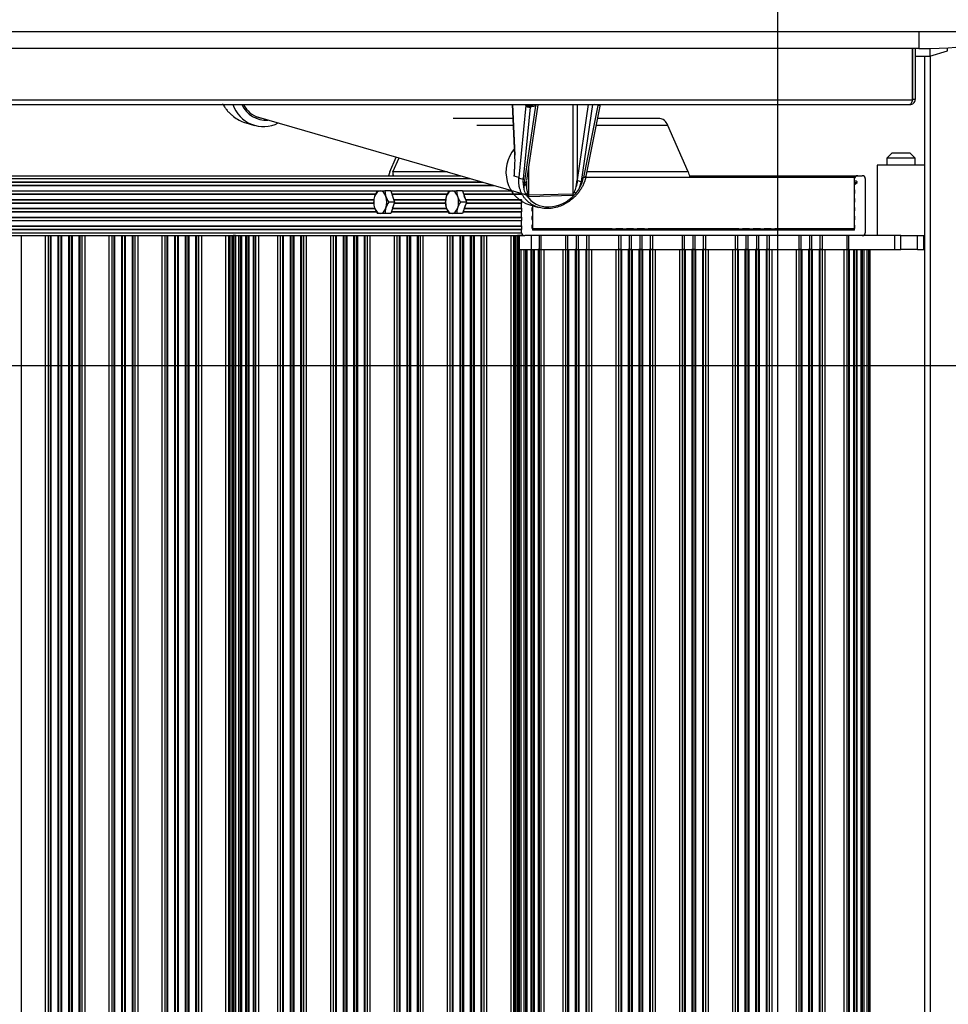
# Model space of a CAD drawing. Units: millimetres. Extents: x 10 to 410, y -1 to 287.
# Drawn here: x 372 to 383, y 253 to 265 of the extents above; entities that cross this region are included whole.
import ezdxf
from ezdxf.lldxf.tags import DXFTag

# ---------------------------------------------------------------- set-up
doc = ezdxf.new("R2010")
doc.units = ezdxf.units.MM
for name, color, linetype in [('013-061-307', 7, 'Continuous'), ('013-061-310', 7, 'Continuous'), ('013-061-436', 7, 'Continuous'), ('013-061-446', 7, 'Continuous'), ('BH_68-986', 7, 'Continuous'), ('Default', 7, 'Continuous'), ('ISO_4017_-_M8_X_', 7, 'Continuous'), ('LEUNINHOUDERPOT_', 7, 'Continuous'), ('MODULETREE_68-98', 7, 'Continuous'), ('MONTAGESTEUN_REL', 7, 'Continuous'), ('MOSRUBBER_BINNEN', 7, 'Continuous'), ('RELLING_1', 7, 'Continuous'), ('SCHARNIERDUIM_GE', 7, 'Continuous'), ('SCHARNIERDUIM_PE', 7, 'Continuous'), ('SCHARNIERDUIM_PL', 7, 'Continuous'), ('VLOERBEVESTIGING', 7, 'Continuous')]:
    doc.layers.add(name, color=color, linetype=linetype)
tags = doc.linetypes.add('CENTER2', pattern=[28.575, 19.05, -3.175, 3.175, -3.175]).pattern_tags.tags
tags[10:11] = [DXFTag(74, 4), DXFTag(75, 0), DXFTag(340, '0'), DXFTag(46, 0.0), DXFTag(50, 0.0), DXFTag(44, 0.0), DXFTag(45, 0.0)]
tags[8:9] = [DXFTag(74, 4), DXFTag(75, 0), DXFTag(340, '0'), DXFTag(46, 0.0), DXFTag(50, 0.0), DXFTag(44, 0.0), DXFTag(45, 0.0)]
tags[6:7] = [DXFTag(74, 4), DXFTag(75, 0), DXFTag(340, '0'), DXFTag(46, 0.0), DXFTag(50, 0.0), DXFTag(44, 0.0), DXFTag(45, 0.0)]
tags[4:5] = [DXFTag(74, 4), DXFTag(75, 0), DXFTag(340, '0'), DXFTag(46, 0.0), DXFTag(50, 0.0), DXFTag(44, 0.0), DXFTag(45, 0.0)]

# ---------------------------------------------------------------- blocks, each defined once
blk = doc.blocks.new('SE1')
at = {"layer": '013-061-307', "color": 3, "linetype": 'Continuous'}
for p, q in [((54, 13.38), (54, 28.539)), ((54.06, 28.54), (54.06, 10.94))]:
    blk.add_line(p, q, dxfattribs=at)
at = {"layer": '013-061-310', "color": 3, "linetype": 'Continuous'}
blk.add_line((54.62, 28.817), (5.38, 28.817), dxfattribs=at)
at = {"layer": '013-061-436', "color": 3, "linetype": 'Continuous'}
for p, q in [((53.86, 28.044), (53.86, 28.625)), ((53.86, 28.625), (53.86, 28.046)), ((53.89, 28.625), (53.89, 28.046)), ((6.14, 28.044), (53.86, 28.044)), ((6.168, 27.989), (53.832, 27.989)), ((53.89, 28.046), (53.86, 28.046))]:
    blk.add_line(p, q, dxfattribs=at)
blk.add_arc((53.832, 28.047), 0.0577, 267.7456, 359.4792, dxfattribs=at)
blk.add_open_spline([(53.86, 28.044), (53.857, 28.036), (53.855, 28.028), (53.85, 28.014), (53.847, 28.008), (53.842, 27.998), (53.84, 27.994), (53.835, 27.989), (53.832, 27.988), (53.83, 27.989)], degree=3, knots=[0, 0, 0, 0, 0.25, 0.25, 0.5, 0.5, 0.75, 0.75, 1, 1, 1, 1], dxfattribs=at)
at = {"layer": '013-061-446', "color": 3, "linetype": 'Continuous'}
for p, q in [((53.86, 28.539), (53.86, 28.539)), ((53.89, 28.539), (54.056, 28.539)), ((54.056, 28.627), (54.056, 28.539)), ((54.056, 28.539), (54.256, 28.599)), ((54.256, 28.599), (54.256, 28.634))]:
    blk.add_line(p, q, dxfattribs=at)
at = {"layer": 'BH_68-986', "color": 3, "linetype": 'Continuous'}
for p, q in [((33.822, 27.107), (48.979, 27.107)), ((33.823, 27.11), (48.968, 27.11)), ((33.843, 27.15), (48.83, 27.15)), ((33.858, 27.18), (48.726, 27.18)), ((51.326, 27.18), (53.238, 27.18)), ((53.201, 27.12), (53.201, 27.15)), ((53.205, 27.117), (53.201, 27.12)), ((53.201, 27.117), (53.205, 27.117)), ((53.201, 27.08), (53.23, 27.103)), ((53.201, 27.103), (53.23, 27.103)), ((53.223, 27.117), (53.205, 27.117)), ((53.238, 27.18), (53.287, 27.18)), ((53.323, 27.11), (53.32, 27.107)), ((53.32, 27.107), (53.32, 27.073)), ((53.323, 27.15), (53.323, 27.11)), ((33.803, 27.07), (49.107, 27.07)), ((33.805, 27.073), (49.096, 27.073)), ((35.778, 27.01), (47.778, 27.01)), ((35.779, 27.007), (47.776, 27.007)), ((35.79, 26.973), (47.758, 26.973)), ((47.931, 27.01), (48.592, 27.01)), ((47.932, 27.007), (48.59, 27.007)), ((47.943, 26.973), (48.573, 26.973)), ((48.746, 27.01), (49.314, 27.01)), ((48.747, 27.007), (49.325, 27.007)), ((48.758, 26.973), (49.421, 26.973)), ((49.417, 26.97), (49.421, 26.973)), ((49.421, 26.973), (49.421, 26.979)), ((53.201, 27.02), (53.201, 27.08)), ((53.205, 27.017), (53.201, 27.02)), ((53.201, 27.017), (53.205, 27.017)), ((53.201, 26.98), (53.205, 26.983)), ((53.201, 26.983), (53.205, 26.983)), ((53.201, 26.92), (53.201, 26.98)), ((53.205, 26.983), (53.205, 27.017)), ((53.32, 27.073), (53.323, 27.07)), ((53.323, 27.01), (53.32, 27.007)), ((53.32, 27.007), (53.32, 26.973)), ((53.32, 26.973), (53.323, 26.97)), ((53.323, 27.07), (53.323, 27.01)), ((35.791, 26.97), (47.757, 26.97)), ((35.811, 26.91), (47.738, 26.91)), ((35.812, 26.907), (47.738, 26.907)), ((35.818, 26.87), (47.736, 26.87)), ((35.819, 26.873), (47.735, 26.873)), ((47.944, 26.97), (48.571, 26.97)), ((47.964, 26.91), (48.553, 26.91)), ((47.965, 26.907), (48.552, 26.907)), ((47.971, 26.87), (48.55, 26.87)), ((47.972, 26.873), (48.55, 26.873)), ((48.759, 26.97), (49.417, 26.97)), ((48.779, 26.91), (49.417, 26.91)), ((48.78, 26.907), (49.421, 26.907)), ((48.785, 26.87), (49.417, 26.87)), ((48.786, 26.873), (49.421, 26.873)), ((49.417, 26.87), (49.421, 26.873)), ((49.417, 26.81), (49.417, 26.87)), ((49.421, 26.873), (49.421, 26.907)), ((53.205, 26.917), (53.201, 26.92)), ((53.201, 26.917), (53.205, 26.917)), ((53.201, 26.883), (53.205, 26.883)), ((53.201, 26.88), (53.205, 26.883)), ((53.201, 26.82), (53.201, 26.88)), ((53.205, 26.883), (53.205, 26.917)), ((53.323, 26.91), (53.32, 26.907)), ((53.32, 26.907), (53.32, 26.873)), ((53.32, 26.873), (53.323, 26.87)), ((53.323, 26.97), (53.323, 26.91)), ((53.323, 26.87), (53.323, 26.81)), ((35.784, 26.77), (47.767, 26.77)), ((35.785, 26.773), (47.765, 26.773)), ((35.797, 26.807), (47.75, 26.807)), ((35.798, 26.81), (47.749, 26.81)), ((47.938, 26.77), (48.581, 26.77)), ((47.939, 26.773), (48.58, 26.773)), ((47.95, 26.807), (48.564, 26.807)), ((47.951, 26.81), (48.563, 26.81)), ((48.752, 26.77), (49.417, 26.77)), ((48.753, 26.773), (49.421, 26.773)), ((48.765, 26.807), (49.421, 26.807)), ((48.766, 26.81), (49.417, 26.81)), ((49.421, 26.807), (49.417, 26.81)), ((49.417, 26.77), (49.421, 26.773)), ((49.417, 26.71), (49.417, 26.77)), ((49.421, 26.773), (49.421, 26.807)), ((49.539, 26.82), (49.535, 26.817)), ((49.535, 26.817), (49.535, 26.783)), ((49.535, 26.783), (49.539, 26.78)), ((49.539, 26.841), (49.539, 26.82)), ((49.539, 26.78), (49.539, 26.72)), ((53.205, 26.817), (53.201, 26.82)), ((53.201, 26.817), (53.205, 26.817)), ((53.201, 26.783), (53.205, 26.783)), ((53.201, 26.78), (53.205, 26.783)), ((53.201, 26.72), (53.201, 26.78)), ((53.205, 26.783), (53.205, 26.817)), ((53.323, 26.81), (53.32, 26.807)), ((53.32, 26.807), (53.32, 26.773)), ((53.32, 26.773), (53.323, 26.77)), ((53.323, 26.77), (53.323, 26.71)), ((33.603, 26.67), (49.417, 26.67)), ((33.605, 26.673), (49.421, 26.673)), ((33.616, 26.71), (49.417, 26.71)), ((33.616, 26.707), (49.421, 26.707)), ((49.421, 26.707), (49.417, 26.71)), ((49.417, 26.67), (49.421, 26.673)), ((49.417, 26.61), (49.417, 26.67)), ((49.421, 26.673), (49.421, 26.707)), ((49.539, 26.72), (49.535, 26.717)), ((49.535, 26.717), (49.535, 26.683)), ((49.535, 26.683), (49.539, 26.68)), ((49.539, 26.68), (49.539, 26.62)), ((53.205, 26.717), (53.201, 26.72)), ((53.201, 26.717), (53.205, 26.717)), ((53.201, 26.68), (53.205, 26.683)), ((53.201, 26.683), (53.205, 26.683)), ((53.201, 26.62), (53.201, 26.68)), ((53.205, 26.683), (53.205, 26.717)), ((53.323, 26.71), (53.32, 26.707)), ((53.32, 26.707), (53.32, 26.673)), ((53.32, 26.673), (53.323, 26.67)), ((53.323, 26.67), (53.323, 26.61)), ((33.527, 26.53), (49.417, 26.53)), ((33.55, 26.57), (49.417, 26.57)), ((33.552, 26.573), (49.421, 26.573)), ((33.57, 26.607), (49.421, 26.607)), ((33.572, 26.61), (49.417, 26.61)), ((49.421, 26.607), (49.417, 26.61)), ((49.417, 26.57), (49.421, 26.573)), ((49.417, 26.53), (49.417, 26.57)), ((49.421, 26.573), (49.421, 26.607)), ((49.539, 26.62), (49.535, 26.617)), ((49.535, 26.617), (49.535, 26.583)), ((49.535, 26.583), (49.539, 26.58)), ((49.539, 26.58), (50.442, 26.58)), ((50.442, 26.58), (50.446, 26.577)), ((50.446, 26.577), (50.487, 26.577)), ((50.487, 26.577), (50.491, 26.58)), ((50.491, 26.58), (50.564, 26.58)), ((50.564, 26.58), (50.568, 26.577)), ((50.568, 26.577), (50.61, 26.577)), ((50.61, 26.577), (50.613, 26.58)), ((50.613, 26.58), (50.686, 26.58)), ((50.686, 26.58), (50.69, 26.577)), ((50.69, 26.577), (50.732, 26.577)), ((50.732, 26.577), (50.735, 26.58)), ((50.735, 26.58), (50.809, 26.58)), ((50.809, 26.58), (50.812, 26.577)), ((50.812, 26.577), (50.854, 26.577)), ((50.854, 26.577), (50.857, 26.58)), ((50.857, 26.58), (51.883, 26.58)), ((51.883, 26.58), (51.886, 26.577)), ((51.886, 26.577), (51.928, 26.577)), ((51.928, 26.577), (51.932, 26.58)), ((51.932, 26.58), (52.005, 26.58)), ((52.005, 26.58), (52.009, 26.577)), ((52.009, 26.577), (52.05, 26.577)), ((52.05, 26.577), (52.054, 26.58)), ((52.054, 26.58), (52.127, 26.58)), ((52.127, 26.58), (52.131, 26.577)), ((52.131, 26.577), (52.172, 26.577)), ((52.172, 26.577), (52.176, 26.58)), ((52.176, 26.58), (52.249, 26.58)), ((52.249, 26.58), (52.253, 26.577)), ((52.253, 26.577), (52.294, 26.577)), ((52.294, 26.577), (52.298, 26.58)), ((52.298, 26.58), (53.201, 26.58)), ((53.205, 26.617), (53.201, 26.62)), ((53.201, 26.617), (53.205, 26.617)), ((53.201, 26.58), (53.205, 26.583)), ((53.201, 26.583), (53.205, 26.583)), ((53.205, 26.583), (53.205, 26.617)), ((53.323, 26.61), (53.32, 26.607)), ((53.32, 26.607), (53.32, 26.573)), ((53.32, 26.573), (53.323, 26.57)), ((53.323, 26.57), (53.323, 26.53)), ((42.906, 26.5), (46.138, 26.5)), ((46.148, 26.5), (49.38, 26.5)), ((49.39, 26.5), (49.453, 26.5)), ((53.287, 26.5), (49.453, 26.5))]:
    blk.add_line(p, q, dxfattribs=at)
for centre, major_axis, start_param, end_param in [((53.238, 27.15), (-0.0366, 0), 4.712389, 6.283185), ((53.223, 27.109), (-0.00977, 0), 2.356191, 4.712389), ((53.287, 27.15), (0.0366, 0), 0, 1.570796), ((49.453, 26.53), (-0.0366, 0), 0, 1.570796), ((53.287, 26.53), (0.0366, 0), 4.712389, 6.283185)]:
    blk.add_ellipse(centre, major_axis=major_axis, ratio=0.819152, start_param=start_param, end_param=end_param, dxfattribs=at)
at = {"layer": 'ISO_4017_-_M8_X_', "color": 3, "linetype": 'Continuous'}
for p, q in [((47.778, 27.01), (47.811, 27.01)), ((47.811, 27.01), (47.864, 27.01)), ((47.931, 27.01), (47.864, 27.01)), ((47.931, 27.01), (47.974, 26.88)), ((48.592, 27.01), (48.626, 27.01)), ((48.626, 27.01), (48.678, 27.01)), ((48.746, 27.01), (48.678, 27.01)), ((48.746, 27.01), (48.789, 26.88)), ((47.974, 26.88), (47.907, 26.88)), ((47.974, 26.88), (47.931, 26.75)), ((48.789, 26.88), (48.721, 26.88)), ((48.789, 26.88), (48.746, 26.75)), ((47.811, 26.75), (47.778, 26.75)), ((47.845, 26.75), (47.778, 26.75)), ((47.864, 26.75), (47.811, 26.75)), ((47.931, 26.75), (47.845, 26.75)), ((47.931, 26.75), (47.864, 26.75)), ((48.626, 26.75), (48.592, 26.75)), ((48.66, 26.75), (48.592, 26.75)), ((48.678, 26.75), (48.626, 26.75)), ((48.746, 26.75), (48.66, 26.75)), ((48.746, 26.75), (48.678, 26.75))]:
    blk.add_line(p, q, dxfattribs=at)
for centre, radius, start, end in [((48.05, 26.84), 0.321, 148.0282, 160.9245), ((48.112, 27.022), 0.249, 182.8418, 198.1015), ((48.864, 26.84), 0.321, 148.0282, 160.9245), ((48.927, 27.022), 0.249, 182.8418, 198.1015), ((47.983, 26.868), 0.249, 161.8985, 177.1582), ((47.983, 26.892), 0.249, 182.8418, 198.1015), ((48.179, 27.05), 0.321, 199.0755, 211.9718), ((48.179, 26.71), 0.321, 148.0282, 160.9245), ((48.798, 26.868), 0.249, 161.8985, 177.1582), ((48.798, 26.892), 0.249, 182.8418, 198.1015), ((48.993, 27.05), 0.321, 199.0755, 211.9718), ((48.993, 26.71), 0.321, 148.0282, 160.9245), ((48.05, 26.92), 0.321, 199.0755, 211.9718), ((48.112, 26.738), 0.249, 161.8985, 177.1582), ((48.864, 26.92), 0.321, 199.0755, 211.9718), ((48.927, 26.738), 0.249, 161.8985, 177.1582)]:
    blk.add_arc(centre, radius, start, end, dxfattribs=at)
for centre, major_axis, start_param, end_param in [((47.811, 26.88), (0, 0.13), 0, 1.047198), ((47.811, 26.88), (0, -0.13), 2.094395, 3.141593), ((48.626, 26.88), (0, 0.13), 0, 1.047198), ((48.626, 26.88), (0, -0.13), 2.094395, 3.141593), ((47.811, 26.88), (0, 0.13), 1.047198, 2.094395), ((47.811, 26.88), (0, -0.13), 1.047198, 2.094395), ((47.898, 26.88), (0, -0.116), 1.944896, 2.234785), ((48.626, 26.88), (0, 0.13), 1.047198, 2.094395), ((48.626, 26.88), (0, -0.13), 1.047198, 2.094395), ((48.712, 26.88), (0, -0.116), 1.967713, 2.234785), ((47.811, 26.88), (0, 0.13), 2.094395, 3.141593), ((47.811, 26.88), (0, -0.13), 0, 1.047198), ((47.898, 26.88), (0, -0.116), 0.924928, 1.196697), ((48.626, 26.88), (0, 0.13), 2.094395, 3.141593), ((48.626, 26.88), (0, -0.13), 0, 1.047198), ((48.712, 26.88), (0, -0.116), 0.912611, 1.196697)]:
    blk.add_ellipse(centre, major_axis=major_axis, ratio=0.573576, start_param=start_param, end_param=end_param, dxfattribs=at)
at = {"layer": 'LEUNINHOUDERPOT_', "color": 3, "linetype": 'Continuous'}
for p, q in [((49.32, 27.83), (48.638, 27.83)), ((48.765, 27.83), (48.761, 27.83)), ((50.989, 27.83), (50.281, 27.83)), ((50.567, 27.83), (50.563, 27.83)), ((49.324, 27.752), (48.908, 27.752)), ((51.08, 27.752), (50.265, 27.752)), ((51.312, 27.226), (51.08, 27.752)), ((47.92, 27.226), (47.993, 27.392)), ((47.955, 27.223), (48.025, 27.382)), ((48.576, 27.223), (47.955, 27.223)), ((51.312, 27.226), (50.161, 27.226))]:
    blk.add_line(p, q, dxfattribs=at)
for centre, major_axis, start_param, end_param in [((50.989, 27.63), (0, -0.2), 2.226492, 3.141593), ((47.997, 27.122), (0, -0.17), 4.056693, 4.365343), ((47.969, 27.205), (0, -0.03), 4.056693, 5.697499), ((51.235, 27.122), (0, -0.17), 1.795148, 2.226492)]:
    blk.add_ellipse(centre, major_axis=major_axis, ratio=0.573576, start_param=start_param, end_param=end_param, dxfattribs=at)
at = {"layer": 'MODULETREE_68-98', "color": 3, "linetype": 'Continuous'}
for p, q in [((43.728, 26.5), (43.728, 13.5)), ((44.003, 26.5), (44.003, 13.5)), ((44.035, 26.5), (44.035, 13.5)), ((44.059, 26.5), (44.059, 13.5)), ((44.068, 26.5), (44.068, 13.5)), ((44.146, 26.5), (44.146, 13.5)), ((44.155, 26.5), (44.155, 13.5)), ((44.179, 26.5), (44.179, 13.5)), ((44.188, 26.5), (44.188, 13.5)), ((44.266, 26.5), (44.266, 13.5)), ((44.275, 26.5), (44.275, 13.5)), ((44.299, 26.5), (44.299, 13.5)), ((44.308, 26.5), (44.308, 13.5)), ((44.386, 26.5), (44.386, 13.5)), ((44.395, 26.5), (44.395, 13.5)), ((44.419, 26.5), (44.419, 13.5)), ((44.451, 26.5), (44.451, 13.5)), ((44.726, 26.5), (44.726, 13.5)), ((44.758, 26.5), (44.758, 13.5)), ((44.782, 26.5), (44.782, 13.5)), ((44.791, 26.5), (44.791, 13.5)), ((44.869, 26.5), (44.869, 13.5)), ((44.878, 26.5), (44.878, 13.5)), ((44.902, 26.5), (44.902, 13.5)), ((44.911, 26.5), (44.911, 13.5)), ((44.989, 26.5), (44.989, 13.5)), ((44.998, 26.5), (44.998, 13.5)), ((45.022, 26.5), (45.022, 13.5)), ((45.054, 26.5), (45.054, 13.5)), ((45.329, 26.5), (45.329, 13.5)), ((45.361, 26.5), (45.361, 13.5)), ((45.385, 26.5), (45.385, 13.5)), ((45.394, 26.5), (45.394, 13.5)), ((45.472, 26.5), (45.472, 13.5)), ((45.481, 26.5), (45.481, 13.5)), ((45.505, 26.5), (45.505, 13.5)), ((45.514, 26.5), (45.514, 13.5)), ((45.592, 26.5), (45.592, 13.5)), ((45.601, 26.5), (45.601, 13.5)), ((45.625, 26.5), (45.625, 13.5)), ((45.634, 26.5), (45.634, 13.5)), ((45.712, 26.5), (45.712, 13.5)), ((45.721, 26.5), (45.721, 13.5)), ((45.745, 26.5), (45.745, 13.5)), ((45.777, 26.5), (45.777, 13.5)), ((46.052, 26.5), (46.052, 13.5)), ((46.084, 26.5), (46.084, 13.5)), ((46.092, 26.5), (46.092, 13.5)), ((46.102, 26.5), (46.102, 13.5)), ((46.122, 26.5), (46.122, 13.5)), ((46.132, 26.5), (46.132, 13.5)), ((46.138, 26.5), (46.138, 13.5)), ((46.148, 26.5), (46.138, 26.5)), ((46.148, 26.5), (46.148, 13.5)), ((46.167, 26.5), (46.148, 26.5)), ((46.167, 26.5), (46.167, 13.5)), ((46.2, 26.5), (46.2, 13.5)), ((46.201, 26.5), (46.201, 13.5)), ((46.219, 26.5), (46.219, 13.5)), ((46.234, 26.5), (46.234, 13.5)), ((46.279, 26.5), (46.279, 13.5)), ((46.289, 26.5), (46.289, 13.5)), ((46.309, 26.5), (46.309, 13.5)), ((46.318, 26.5), (46.318, 13.5)), ((46.365, 26.5), (46.365, 13.5)), ((46.374, 26.5), (46.374, 13.5)), ((46.394, 26.5), (46.394, 13.5)), ((46.426, 26.5), (46.426, 13.5)), ((46.642, 26.5), (46.642, 13.5)), ((46.674, 26.5), (46.674, 13.5)), ((46.698, 26.5), (46.698, 13.5)), ((46.707, 26.5), (46.707, 13.5)), ((46.785, 26.5), (46.785, 13.5)), ((46.794, 26.5), (46.794, 13.5)), ((46.818, 26.5), (46.818, 13.5)), ((46.827, 26.5), (46.827, 13.5)), ((46.905, 26.5), (46.905, 13.5)), ((46.914, 26.5), (46.914, 13.5)), ((46.938, 26.5), (46.938, 13.5)), ((46.97, 26.5), (46.97, 13.5)), ((47.245, 26.5), (47.245, 13.5)), ((47.277, 26.5), (47.277, 13.5)), ((47.301, 26.5), (47.301, 13.5)), ((47.31, 26.5), (47.31, 13.5)), ((47.388, 26.5), (47.388, 13.5)), ((47.397, 26.5), (47.397, 13.5)), ((47.421, 26.5), (47.421, 13.5)), ((47.43, 26.5), (47.43, 13.5)), ((47.508, 26.5), (47.508, 13.5)), ((47.517, 26.5), (47.517, 13.5)), ((47.541, 26.5), (47.541, 13.5)), ((47.55, 26.5), (47.55, 13.5)), ((47.628, 26.5), (47.628, 13.5)), ((47.637, 26.5), (47.637, 13.5)), ((47.661, 26.5), (47.661, 13.5)), ((47.693, 26.5), (47.693, 13.5)), ((47.968, 26.5), (47.968, 13.5)), ((48, 26.5), (48, 13.5)), ((48.024, 26.5), (48.024, 13.5)), ((48.033, 26.5), (48.033, 13.5)), ((48.111, 26.5), (48.111, 13.5)), ((48.12, 26.5), (48.12, 13.5)), ((48.144, 26.5), (48.144, 13.5)), ((48.153, 26.5), (48.153, 13.5)), ((48.231, 26.5), (48.231, 13.5)), ((48.24, 26.5), (48.24, 13.5)), ((48.264, 26.5), (48.264, 13.5)), ((48.296, 26.5), (48.296, 13.5)), ((48.571, 26.5), (48.571, 13.5)), ((48.603, 26.5), (48.603, 13.5)), ((48.627, 26.5), (48.627, 13.5)), ((48.636, 26.5), (48.636, 13.5)), ((48.714, 26.5), (48.714, 13.5)), ((48.723, 26.5), (48.723, 13.5)), ((48.747, 26.5), (48.747, 13.5)), ((48.756, 26.5), (48.756, 13.5)), ((48.834, 26.5), (48.834, 13.5)), ((48.843, 26.5), (48.843, 13.5)), ((48.867, 26.5), (48.867, 13.5)), ((48.876, 26.5), (48.876, 13.5)), ((48.954, 26.5), (48.954, 13.5)), ((48.963, 26.5), (48.963, 13.5)), ((48.987, 26.5), (48.987, 13.5)), ((49.019, 26.5), (49.019, 13.5)), ((49.294, 26.5), (49.294, 13.5)), ((49.326, 26.5), (49.326, 13.5)), ((49.334, 26.5), (49.334, 26.34)), ((49.344, 26.5), (49.344, 13.5)), ((49.364, 26.5), (49.364, 13.5)), ((49.38, 26.5), (49.38, 13.5)), ((49.39, 26.5), (49.38, 26.5)), ((49.39, 26.5), (49.39, 13.5)), ((49.409, 26.5), (49.39, 26.5)), ((49.616, 26.5), (49.607, 26.5)), ((49.616, 26.5), (49.616, 13.5)), ((49.636, 26.5), (49.616, 26.5)), ((49.636, 26.5), (49.636, 13.5)), ((49.916, 26.5), (49.916, 13.5)), ((49.94, 26.5), (49.916, 26.5)), ((49.94, 26.5), (49.94, 13.5)), ((49.949, 26.5), (49.94, 26.5)), ((50.036, 26.5), (50.027, 26.5)), ((50.036, 26.5), (50.036, 13.5)), ((50.06, 26.5), (50.036, 26.5)), ((50.06, 26.5), (50.06, 13.5)), ((50.069, 26.5), (50.06, 26.5)), ((50.156, 26.5), (50.147, 26.5)), ((50.156, 26.5), (50.156, 13.5)), ((50.18, 26.5), (50.156, 26.5)), ((50.18, 26.5), (50.18, 13.5)), ((50.519, 26.5), (50.519, 13.5)), ((50.543, 26.5), (50.519, 26.5)), ((50.543, 26.5), (50.543, 13.5)), ((50.552, 26.5), (50.543, 26.5)), ((50.639, 26.5), (50.63, 26.5)), ((50.639, 26.5), (50.639, 13.5)), ((50.663, 26.5), (50.639, 26.5)), ((50.663, 26.5), (50.663, 13.5)), ((50.672, 26.5), (50.663, 26.5)), ((50.759, 26.5), (50.75, 26.5)), ((50.759, 26.5), (50.759, 13.5)), ((50.783, 26.5), (50.759, 26.5)), ((50.783, 26.5), (50.783, 13.5)), ((50.792, 26.5), (50.783, 26.5)), ((50.879, 26.5), (50.87, 26.5)), ((50.879, 26.5), (50.879, 13.5)), ((50.903, 26.5), (50.879, 26.5)), ((50.903, 26.5), (50.903, 13.5)), ((51.242, 26.5), (51.242, 13.5)), ((51.266, 26.5), (51.242, 26.5)), ((51.266, 26.5), (51.266, 13.5)), ((51.275, 26.5), (51.266, 26.5)), ((51.362, 26.5), (51.353, 26.5)), ((51.362, 26.5), (51.362, 13.5)), ((51.386, 26.5), (51.362, 26.5)), ((51.386, 26.5), (51.386, 13.5)), ((51.395, 26.5), (51.386, 26.5)), ((51.482, 26.5), (51.473, 26.5)), ((51.482, 26.5), (51.482, 13.5)), ((51.506, 26.5), (51.482, 26.5)), ((51.506, 26.5), (51.506, 13.5)), ((51.845, 26.5), (51.845, 13.5)), ((51.869, 26.5), (51.845, 26.5)), ((51.869, 26.5), (51.869, 13.5)), ((51.878, 26.5), (51.869, 26.5)), ((51.965, 26.5), (51.956, 26.5)), ((51.965, 26.5), (51.965, 13.5)), ((51.989, 26.5), (51.965, 26.5)), ((51.989, 26.5), (51.989, 13.5)), ((51.998, 26.5), (51.989, 26.5)), ((52.085, 26.5), (52.076, 26.5)), ((52.085, 26.5), (52.085, 13.5)), ((52.109, 26.5), (52.085, 26.5)), ((52.109, 26.5), (52.109, 13.5)), ((52.118, 26.5), (52.109, 26.5)), ((52.205, 26.5), (52.196, 26.5)), ((52.205, 26.5), (52.205, 13.5)), ((52.229, 26.5), (52.205, 26.5)), ((52.229, 26.5), (52.229, 13.5)), ((52.568, 26.5), (52.568, 13.5)), ((52.592, 26.5), (52.568, 26.5)), ((52.592, 26.5), (52.592, 13.5)), ((52.601, 26.5), (52.592, 26.5)), ((52.688, 26.5), (52.679, 26.5)), ((52.688, 26.5), (52.688, 13.5)), ((52.712, 26.5), (52.688, 26.5)), ((52.712, 26.5), (52.712, 13.5)), ((52.721, 26.5), (52.712, 26.5)), ((52.808, 26.5), (52.799, 26.5)), ((52.808, 26.5), (52.808, 13.5)), ((52.832, 26.5), (52.808, 26.5)), ((52.832, 26.5), (52.832, 13.5)), ((53.112, 26.5), (53.112, 13.5)), ((53.132, 26.5), (53.112, 26.5)), ((53.132, 26.5), (53.132, 13.5)), ((53.141, 26.5), (53.132, 26.5)), ((49.334, 26.34), (49.334, 13.66)), ((49.37, 26.34), (49.364, 26.34)), ((49.374, 26.34), (49.374, 13.66)), ((49.39, 26.34), (49.38, 26.34)), ((49.38, 26.34), (49.38, 13.66)), ((49.39, 26.34), (49.39, 13.66)), ((49.409, 26.34), (49.409, 13.66)), ((49.442, 26.34), (49.442, 13.66)), ((49.443, 26.34), (49.443, 13.66)), ((49.443, 26.34), (49.443, 13.66)), ((49.461, 26.34), (49.461, 13.66)), ((49.461, 26.34), (49.461, 13.66)), ((49.476, 26.34), (49.476, 13.66)), ((49.521, 26.34), (49.521, 13.66)), ((49.521, 26.34), (49.521, 13.66)), ((49.53, 26.34), (49.53, 13.66)), ((49.53, 26.34), (49.53, 13.66)), ((49.55, 26.34), (49.55, 13.66)), ((49.56, 26.34), (49.56, 13.66)), ((49.607, 26.34), (49.607, 13.66)), ((49.616, 26.34), (49.607, 26.34)), ((49.616, 26.34), (49.616, 13.66)), ((49.668, 26.34), (49.668, 13.66)), ((49.884, 26.34), (49.884, 13.66)), ((49.916, 26.34), (49.916, 13.66)), ((49.949, 26.34), (49.949, 13.66)), ((50.027, 26.34), (50.027, 13.66)), ((50.036, 26.34), (50.027, 26.34)), ((50.036, 26.34), (50.036, 13.66)), ((50.069, 26.34), (50.069, 13.66)), ((50.147, 26.34), (50.147, 13.66)), ((50.156, 26.34), (50.147, 26.34)), ((50.156, 26.34), (50.156, 13.66)), ((50.212, 26.34), (50.212, 13.66)), ((50.487, 26.34), (50.487, 13.66)), ((50.487, 26.34), (50.487, 13.66)), ((50.543, 26.34), (50.519, 26.34)), ((50.519, 26.34), (50.519, 13.66)), ((50.543, 26.34), (50.543, 13.66)), ((50.552, 26.34), (50.552, 13.66)), ((50.63, 26.34), (50.63, 13.66)), ((50.639, 26.34), (50.63, 26.34)), ((50.63, 26.34), (50.63, 13.66)), ((50.663, 26.34), (50.639, 26.34)), ((50.639, 26.34), (50.639, 13.66)), ((50.663, 26.34), (50.663, 13.66)), ((50.672, 26.34), (50.672, 13.66)), ((50.75, 26.34), (50.75, 13.66)), ((50.759, 26.34), (50.75, 26.34)), ((50.75, 26.34), (50.75, 13.66)), ((50.783, 26.34), (50.759, 26.34)), ((50.759, 26.34), (50.759, 13.66)), ((50.783, 26.34), (50.783, 13.66)), ((50.792, 26.34), (50.792, 13.66)), ((50.87, 26.34), (50.87, 13.66)), ((50.879, 26.34), (50.87, 26.34)), ((50.87, 26.34), (50.87, 13.66)), ((50.903, 26.34), (50.879, 26.34)), ((50.879, 26.34), (50.879, 13.66)), ((50.903, 26.34), (50.903, 13.66)), ((50.935, 26.34), (50.935, 13.66)), ((51.21, 26.34), (51.21, 13.66)), ((51.21, 26.34), (51.21, 13.66)), ((51.266, 26.34), (51.242, 26.34)), ((51.242, 26.34), (51.242, 13.66)), ((51.266, 26.34), (51.266, 13.66)), ((51.275, 26.34), (51.275, 13.66)), ((51.353, 26.34), (51.353, 13.66)), ((51.362, 26.34), (51.353, 26.34)), ((51.353, 26.34), (51.353, 13.66)), ((51.386, 26.34), (51.362, 26.34)), ((51.362, 26.34), (51.362, 13.66)), ((51.386, 26.34), (51.386, 13.66)), ((51.395, 26.34), (51.395, 13.66)), ((51.473, 26.34), (51.473, 13.66)), ((51.482, 26.34), (51.473, 26.34)), ((51.473, 26.34), (51.473, 13.66)), ((51.506, 26.34), (51.482, 26.34)), ((51.482, 26.34), (51.482, 13.66)), ((51.506, 26.34), (51.506, 13.66)), ((51.538, 26.34), (51.538, 13.66)), ((51.813, 26.34), (51.813, 13.66)), ((51.813, 26.34), (51.813, 13.66)), ((51.869, 26.34), (51.845, 26.34)), ((51.845, 26.34), (51.845, 13.66)), ((51.869, 26.34), (51.869, 13.66)), ((51.878, 26.34), (51.878, 13.66)), ((51.956, 26.34), (51.956, 13.66)), ((51.965, 26.34), (51.956, 26.34)), ((51.956, 26.34), (51.956, 13.66)), ((51.989, 26.34), (51.965, 26.34)), ((51.965, 26.34), (51.965, 13.66)), ((51.989, 26.34), (51.989, 13.66)), ((51.998, 26.34), (51.998, 13.66)), ((52.076, 26.34), (52.076, 13.66)), ((52.085, 26.34), (52.076, 26.34)), ((52.076, 26.34), (52.076, 13.66)), ((52.109, 26.34), (52.085, 26.34)), ((52.085, 26.34), (52.085, 13.66)), ((52.109, 26.34), (52.109, 13.66)), ((52.118, 26.34), (52.118, 13.66)), ((52.196, 26.34), (52.196, 13.66)), ((52.205, 26.34), (52.196, 26.34)), ((52.196, 26.34), (52.196, 13.66)), ((52.229, 26.34), (52.205, 26.34)), ((52.205, 26.34), (52.205, 13.66)), ((52.229, 26.34), (52.229, 13.66)), ((52.261, 26.34), (52.261, 13.66)), ((52.536, 26.34), (52.536, 13.66)), ((52.536, 26.34), (52.536, 13.66)), ((52.592, 26.34), (52.568, 26.34)), ((52.568, 26.34), (52.568, 13.66)), ((52.592, 26.34), (52.592, 13.66)), ((52.601, 26.34), (52.601, 13.66)), ((52.679, 26.34), (52.679, 13.66)), ((52.688, 26.34), (52.679, 26.34)), ((52.679, 26.34), (52.679, 13.66)), ((52.712, 26.34), (52.688, 26.34)), ((52.688, 26.34), (52.688, 13.66)), ((52.712, 26.34), (52.712, 13.66)), ((52.721, 26.34), (52.721, 13.66)), ((52.799, 26.34), (52.799, 13.66)), ((52.808, 26.34), (52.799, 26.34)), ((52.799, 26.34), (52.799, 13.66)), ((52.832, 26.34), (52.808, 26.34)), ((52.808, 26.34), (52.808, 13.66)), ((52.832, 26.34), (52.832, 13.66)), ((52.864, 26.34), (52.864, 13.66)), ((53.08, 26.34), (53.08, 13.66)), ((53.08, 26.34), (53.08, 13.66)), ((53.132, 26.34), (53.112, 26.34)), ((53.112, 26.34), (53.112, 13.66)), ((53.132, 26.34), (53.132, 13.66)), ((53.141, 26.34), (53.141, 13.66)), ((53.188, 26.34), (53.188, 13.66)), ((53.188, 26.34), (53.188, 13.66)), ((53.198, 26.34), (53.198, 13.66)), ((53.198, 26.34), (53.198, 13.66)), ((53.218, 26.34), (53.218, 13.66)), ((53.218, 26.34), (53.218, 13.66)), ((53.227, 26.34), (53.227, 13.66)), ((53.272, 26.34), (53.272, 13.66)), ((53.287, 26.34), (53.287, 13.66)), ((53.287, 26.34), (53.287, 13.66)), ((53.305, 26.34), (53.305, 13.66)), ((53.306, 26.34), (53.306, 13.66)), ((53.339, 26.34), (53.339, 13.66)), ((53.358, 26.34), (53.358, 13.66)), ((53.358, 26.34), (53.358, 13.66)), ((53.368, 26.34), (53.368, 13.66)), ((53.374, 26.34), (53.374, 13.66))]:
    blk.add_line(p, q, dxfattribs=at)
at = {"layer": 'MONTAGESTEUN_REL', "color": 3, "linetype": 'Continuous'}
for p, q in [((49.313, 27.989), (49.34, 27.413)), ((49.341, 27.412), (49.315, 27.989)), ((49.466, 27.978), (49.465, 27.989)), ((49.477, 27.127), (49.605, 27.988)), ((49.511, 27.974), (49.584, 27.989)), ((49.512, 27.977), (49.512, 27.989)), ((49.998, 27.989), (49.998, 26.976)), ((50.048, 27.989), (50.048, 27.135)), ((50.175, 27.989), (50.048, 27.135)), ((50.097, 27.116), (50.226, 27.989)), ((50.284, 27.98), (50.122, 27.162)), ((50.151, 27.175), (50.312, 27.989)), ((50.286, 27.982), (50.241, 27.989)), ((49.466, 27.978), (49.385, 27.162)), ((49.515, 27.96), (49.434, 27.144)), ((49.576, 27.974), (49.445, 27.099)), ((49.513, 27.962), (49.576, 27.974)), ((46.282, 27.782), (46.381, 27.753)), ((49.5, 26.963), (49.5, 27.285)), ((49.385, 27.162), (49.331, 27.177)), ((49.445, 27.099), (49.444, 27.025)), ((49.473, 27.12), (49.472, 27.052)), ((50.036, 27.054), (50.048, 27.135)), ((50.076, 27.042), (50.097, 27.116)), ((49.5, 26.963), (49.998, 26.976)), ((50.033, 26.978), (50.022, 26.967)), ((49.476, 26.953), (49.467, 26.964)), ((49.499, 26.946), (49.997, 26.959)), ((49.511, 26.849), (49.61, 26.82))]:
    blk.add_line(p, q, dxfattribs=at)
for centre, radius, start, end in [((49.473, 28.092), 0.156, 311.002, 319.5096), ((47.721, 27.363), 1.621, 353.4105, 1.7194), ((49.737, 27.204), 0.406, 170.6384, 183.7421), ((49.748, 27.111), 0.316, 173.9988, 195.7708), ((49.733, 27.071), 0.262, 170.9721, 184.1615), ((49.775, 27.168), 0.285, 336.446, 351.5645), ((50.071, 27.148), 0.0261, 209.5967, 238.5764), ((50.094, 27.188), 0.0721, 239.0601, 271.9999), ((49.734, 27.241), 0.396, 329.8212, 348.5327), ((49.613, 27.055), 0.172, 190.0915, 212.0997), ((49.708, 27.053), 0.235, 180.216, 197.9203), ((49.8, 27.098), 0.241, 334.3352, 349.3692), ((49.837, 27.156), 0.265, 317.7309, 334.4174), ((49.498, 26.983), 0.037, 234.0518, 271.391), ((49.381, 26.962), 0.119, 351.9024, 0.2219), ((49.994, 27.009), 0.05, 273.1783, 303.6315)]:
    blk.add_arc(centre, radius, start, end, dxfattribs=at)
for centre, major_axis, ratio, start_param, end_param in [((46.492, 28.138), (0.111, 0.384), 0.953745, 2.222033, 3.864327), ((46.515, 28.131), (0.089, 0.307), 0.953745, 2.301354, 3.497014), ((46.515, 28.131), (-0.084, -0.29), 0.953745, 5.472827, 6.283185), ((50.275, 27.998), (-0.0046, -0.0296), 0.379267, 1.082557, 1.322254), ((50.274, 28.001), (-0.0392, 0.0078), 0.486166, 1.932974, 2.919867), ((49.504, 27.98), (-0.04, -0.002), 0.097165, 0.288361, 1.771999), ((49.504, 27.98), (0.0398, -0.004), 0.511742, 3.477304, 5.026223), ((49.509, 27.978), (0.0058, -0.0294), 0.185178, 0.981907, 1.447052), ((46.515, 28.131), (-0.084, -0.29), 0.953745, 0, 0.115151), ((49.622, 27.233), (-0.111, -0.384), 0.953745, 4.278685, 6.283185), ((49.423, 27.165), (0.0398, -0.004), 0.511742, 3.477304, 5.026223), ((50.112, 27.183), (-0.0392, 0.0078), 0.486166, 1.932974, 3.141593), ((49.455, 26.983), (0.0312, 0.025), 0.567801, 4.639581, 5.246873), ((50.024, 26.997), (-0.0272, 0.0293), 0.192638, 1.509131, 2.11138), ((49.78, 27.17), (0.275, 0.255), 0.839322, 2.989759, 4.814753)]:
    blk.add_ellipse(centre, major_axis=major_axis, ratio=ratio, start_param=start_param, end_param=end_param, dxfattribs=at)
for points, knots in [([(46.019, 27.996), (46.02, 27.994), (46.028, 27.981), (46.043, 27.956), (46.069, 27.923), (46.096, 27.894), (46.135, 27.858), (46.187, 27.82), (46.241, 27.795), (46.273, 27.785), (46.282, 27.782)], [0, 0, 0, 0, 0.012817, 0.136661, 0.253202, 0.37163, 0.485052, 0.708005, 0.923433, 1, 1, 1, 1]), ([(49.512, 27.977), (49.512, 27.977), (49.511, 27.977), (49.51, 27.976), (49.509, 27.975), (49.508, 27.974), (49.508, 27.973), (49.507, 27.973), (49.506, 27.971), (49.506, 27.969), (49.506, 27.967), (49.506, 27.965), (49.508, 27.963), (49.509, 27.961), (49.511, 27.961), (49.512, 27.96), (49.513, 27.96), (49.514, 27.96), (49.515, 27.96)], [0, 0, 0, 0, 0.047324, 0.093474, 0.138778, 0.183581, 0.228254, 0.271084, 0.314356, 0.40029, 0.502632, 0.571741, 0.679628, 0.78606, 0.838598, 0.891408, 0.944938, 1, 1, 1, 1]), ([(49.587, 26.828), (49.565, 26.836), (49.525, 26.856), (49.482, 26.891), (49.452, 26.924), (49.433, 26.951), (49.416, 26.982), (49.402, 27.014), (49.392, 27.049), (49.387, 27.077), (49.385, 27.098), (49.384, 27.112), (49.384, 27.127), (49.384, 27.144), (49.385, 27.156), (49.385, 27.162)], [0, 0, 0, 0, 0.1527837, 0.3109047, 0.3913432, 0.4753355, 0.5579859, 0.6458195, 0.7293344, 0.8213535, 0.8506477, 0.8831594, 0.9188886, 0.9578355, 1, 1, 1, 1]), ([(50.15, 27.182), (50.149, 27.179), (50.148, 27.173), (50.147, 27.165), (50.145, 27.157), (50.143, 27.15), (50.141, 27.143), (50.139, 27.136), (50.137, 27.129), (50.135, 27.123), (50.133, 27.117), (50.13, 27.111), (50.124, 27.094), (50.113, 27.068), (50.093, 27.032), (50.071, 26.999), (50.046, 26.968), (50.018, 26.939), (49.979, 26.904), (49.927, 26.867), (49.859, 26.834), (49.789, 26.813), (49.719, 26.805), (49.65, 26.809), (49.607, 26.821), (49.587, 26.828)], [0, 0, 0, 0, 0.012294, 0.024171, 0.03563, 0.046671, 0.057294, 0.0675, 0.077287, 0.086658, 0.09561, 0.104145, 0.112262, 0.170083, 0.222562, 0.277753, 0.329689, 0.382467, 0.433013, 0.532372, 0.628376, 0.721927, 0.814188, 0.906449, 1, 1, 1, 1]), ([(49.484, 26.981), (49.484, 26.979), (49.485, 26.977), (49.487, 26.973), (49.49, 26.969), (49.493, 26.966), (49.495, 26.964), (49.498, 26.963), (49.499, 26.963), (49.5, 26.963)], [0, 0, 0, 0, 0.159044, 0.302984, 0.527178, 0.712319, 0.816673, 0.911046, 1, 1, 1, 1]), ([(49.998, 26.976), (49.998, 26.976), (49.999, 26.976), (50, 26.976), (50.002, 26.977), (50.003, 26.977), (50.004, 26.978), (50.006, 26.979), (50.009, 26.982), (50.012, 26.986), (50.015, 26.99), (50.016, 26.993), (50.017, 26.994)], [0, 0, 0, 0, 0.04447, 0.089614, 0.136072, 0.184428, 0.235204, 0.288849, 0.476953, 0.704816, 0.845304, 1, 1, 1, 1])]:
    blk.add_open_spline(points, degree=3, knots=knots, dxfattribs=at)
for points, weights in [([(49.474, 27.112), (49.472, 27.104), (49.461, 27.099), (49.445, 27.099)], [1.0389296621, 0.958492895213, 1.00270542756, 1.17156725916]), ([(49.998, 26.976), (49.998, 26.97), (49.998, 26.964), (49.997, 26.959)], [1.02737228558, 1.05481088114, 1.10287827636, 1.17157447123])]:
    blk.add_rational_spline(points, weights, degree=3, dxfattribs=at)
at = {"layer": 'MOSRUBBER_BINNEN', "color": 3, "linetype": 'Continuous'}
for p, q in [((53.93, 28.817), (53.93, 28.625)), ((53.93, 28.625), (6.07, 28.625))]:
    blk.add_line(p, q, dxfattribs=at)
blk.add_ellipse((53.93, 28.678), major_axis=(0.6, 0), ratio=0.087156, start_param=4.712389, end_param=6.283185, dxfattribs=at)
at = {"layer": 'RELLING_1', "color": 3, "linetype": 'Continuous'}
blk.add_line((46.4, 27.852), (49.5, 26.956), dxfattribs=at)
blk.add_ellipse((49.726, 27.203), major_axis=(-0.083, -0.288), ratio=0.953745, start_param=5.297423, end_param=5.470229, dxfattribs=at)
at = {"layer": 'SCHARNIERDUIM_GE', "color": 3, "linetype": 'Continuous'}
for p, q in [((54, 27.3), (53.46, 27.3)), ((53.46, 27.3), (53.46, 26.5)), ((53.862, 26.5), (54, 26.5))]:
    blk.add_line(p, q, dxfattribs=at)
at = {"layer": 'SCHARNIERDUIM_PE', "color": 3, "linetype": 'Continuous'}
for p, q in [((53.63, 27.44), (53.57, 27.38)), ((53.63, 27.44), (53.83, 27.44)), ((53.89, 27.38), (53.83, 27.44)), ((53.89, 27.38), (53.57, 27.38)), ((53.57, 27.38), (53.57, 27.3)), ((53.89, 27.3), (53.89, 27.38))]:
    blk.add_line(p, q, dxfattribs=at)
at = {"layer": 'SCHARNIERDUIM_PL', "color": 3, "linetype": 'Continuous'}
for p, q in [((49.38, 26.5), (49.37, 26.5)), ((49.37, 26.5), (49.37, 26.34)), ((49.427, 26.5), (49.394, 26.5)), ((49.53, 26.5), (49.453, 26.5)), ((53.656, 26.5), (49.53, 26.5)), ((49.53, 26.34), (49.53, 26.5)), ((53.727, 26.5), (53.656, 26.5)), ((53.656, 26.5), (53.656, 26.34)), ((53.727, 26.5), (53.918, 26.5)), ((53.727, 26.34), (53.727, 26.5)), ((53.918, 26.34), (53.918, 26.5)), ((53.99, 26.34), (53.99, 26.5)), ((49.37, 26.34), (49.38, 26.34)), ((49.39, 26.34), (49.53, 26.34)), ((49.53, 26.34), (53.656, 26.34)), ((53.656, 26.34), (53.727, 26.34)), ((53.918, 26.34), (53.727, 26.34)), ((53.918, 26.34), (53.99, 26.34))]:
    blk.add_line(p, q, dxfattribs=at)
at = {"layer": 'VLOERBEVESTIGING', "color": 3, "linetype": 'Continuous'}
for p, q in [((53.201, 27.16), (50.121, 27.16)), ((53.201, 26.56), (53.201, 27.16)), ((49.539, 26.841), (49.539, 26.56)), ((53.201, 26.56), (49.539, 26.56))]:
    blk.add_line(p, q, dxfattribs=at)
blk = doc.blocks.new('SE2')
at = {"layer": 'Default', "color": 3, "linetype": 'CENTER2'}
blk.add_line((1.909, 24.5), (63.441, 24.5), dxfattribs=at)
blk = doc.blocks.new('SE5')
at = {"layer": 'Default', "color": 3, "linetype": 'CENTER2'}
blk.add_line((29.989, 32.268), (29.989, 1.75), dxfattribs=at)

msp = doc.modelspace()

# ---------------------------------------------------------------- block references
at = {"layer": 'Default', "color": 7}
for name, p in [('SE1', (328.55093, 235.56027)), ('SE5', (350.88586, 238.6458)), ('SE2', (325.24464, 236.08234))]:
    msp.add_blockref(name, p, dxfattribs=at)

doc.saveas('drawing.dxf')
